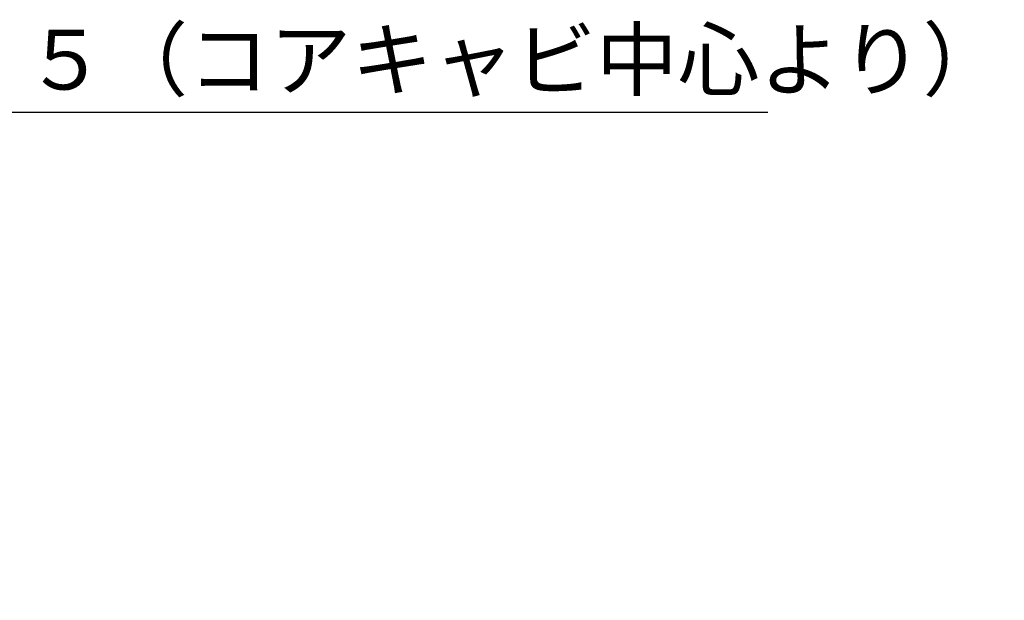
# Model space of a CAD drawing. Units: millimetres. Extents: x -395 to -10, y 7 to 287.
# Drawn here: x -168 to -127, y 175 to 199 of the extents above; entities that cross this region are included whole.
import ezdxf

# ---------------------------------------------------------------- set-up
doc = ezdxf.new("R2010")
doc.units = ezdxf.units.MM
doc.styles.get("Standard").update_dxf_attribs({"font": 'ROMANS', "bigfont": 'BIGFONT'})
doc.dimstyles.new('ISO-25', dxfattribs={"dimtxt": 2.5, "dimasz": 2.5, "dimexe": 1.25, "dimexo": 0.625, "dimtad": 1, "dimtxsty": 'Standard', "dimcen": 2.5, "dimadec": 0, "dimazin": 0, "dimtfac": 1, "dimtmove": 0, "dimatfit": 3, "dimfxl": 1, "dimarcsym": 0})

# ---------------------------------------------------------------- blocks, each defined once
blk = doc.blocks.new('_DOT')
at = {"color": 0, "linetype": 'ByBlock', "lineweight": -2}
blk.add_line((-0.5, 0), (-1, 0), dxfattribs=at)
at = {"color": 0, "linetype": 'ByBlock', "const_width": 0.5}
blk.add_lwpolyline([(-0.25, 0, 1), (0.25, 0, 1)], format="xyb", close=True, dxfattribs=at)
blk = doc.blocks.new('*D29')
at = {"color": 0, "lineweight": -2}
for p, q in [((-181.279, 171.713), (-181.279, 197)), ((-193.104, 195), (-182.279, 195)), ((-181.279, 195), (-136.786, 195))]:
    blk.add_line(p, q, dxfattribs=at)
at = {"layer": 'Defpoints', "color": 0}
for p in [(-181.279, 195), (-194.104, 177.376), (-181.279, 169.173)]:
    blk.add_point(p, dxfattribs=at)
at = {"color": 0, "lineweight": -2, "rotation": 180}
blk.add_blockref('_DOT', (-194.104, 195), dxfattribs=at)
at = {"color": 0, "lineweight": -2}
blk.add_blockref('_DOT', (-181.279, 195), dxfattribs=at)
at = {"color": 0, "insert": (-154.197, 196.875), "char_height": 2.5, "attachment_point": 5}
blk.add_mtext('２５６．５（コアキャビ中心より）', dxfattribs=at)

msp = doc.modelspace()

# ---------------------------------------------------------------- dimensions: what is measured, and where the dimension line sits
at = {"color": 7}
dim = msp.add_linear_dim(base=(-181.279, 195), p1=(-194.104, 177.376), p2=(-181.279, 169.173), angle=180, text='２５６．５（コアキャビ中心より）', dimstyle='ISO-25', override={"dimtxt": 2.5, "dimasz": 1, "dimexe": 2, "dimexo": 2.54, "dimgap": 0.625, "dimtad": 1, "dimtih": 0, "dimtoh": 0, "dimdec": 1, "dimdsep": 46, "dimblk1": 'DOT', "dimblk2": 'DOT', "dimsah": 1, "dimse1": 1, "dimse2": 0, "dimtmove": 0}, dxfattribs=at)
dim.commit()
dim.dimension.update_dxf_attribs({"geometry": '*D29', "text_midpoint": (-154.197, 195), "dimtype": 160})

doc.saveas('drawing.dxf')
